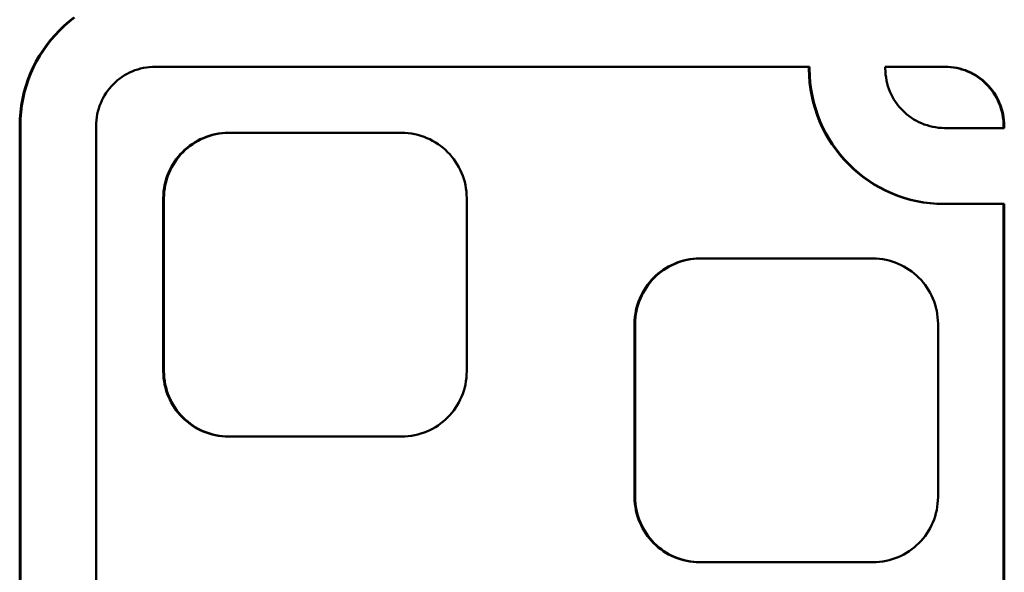
# Model space of a CAD drawing. Units: millimetres. Extents: x -2418 to 2787, y -2334 to 2744.
# Drawn here: x -277 to -212, y 183 to 219 of the extents above; entities that cross this region are included whole.
import ezdxf

# ---------------------------------------------------------------- set-up
doc = ezdxf.new("R2010")
doc.units = ezdxf.units.MM
doc.linetypes.add('K5LT_BASIC', pattern=[0])
doc.layers.add('Системный слой (1)', color=7, linetype='Continuous', true_color=0x909090)

msp = doc.modelspace()

# ---------------------------------------------------------------- linework, layer by layer
at = {"layer": 'Системный слой (1)', "color": 150, "linetype": 'K5LT_BASIC', "lineweight": 50, "true_color": 0x0080ff}
for p, q in [((-273.46, 218.834), (-273.125, 219.098)), ((-273.081, 219.098), (-273.416, 218.834)), ((-274.09, 218.259), (-273.782, 218.554)), ((-273.738, 218.554), (-274.046, 218.259)), ((-273.782, 218.554), (-273.46, 218.834)), ((-273.782, 218.554), (-273.738, 218.554)), ((-273.416, 218.834), (-273.738, 218.554)), ((-273.46, 218.834), (-273.416, 218.834)), ((-274.662, 217.627), (-274.383, 217.95)), ((-274.34, 217.95), (-274.618, 217.627)), ((-274.383, 217.95), (-274.09, 218.259)), ((-274.383, 217.95), (-274.34, 217.95)), ((-274.046, 218.259), (-274.34, 217.95)), ((-274.09, 218.259), (-274.046, 218.259)), ((-275.173, 216.942), (-274.926, 217.291)), ((-274.882, 217.291), (-275.129, 216.942)), ((-274.926, 217.291), (-274.662, 217.627)), ((-274.926, 217.291), (-274.882, 217.291)), ((-274.618, 217.627), (-274.882, 217.291)), ((-274.662, 217.627), (-274.618, 217.627)), ((-275.617, 216.208), (-275.403, 216.58)), ((-275.36, 216.58), (-275.574, 216.208)), ((-275.403, 216.58), (-275.173, 216.942)), ((-275.403, 216.58), (-275.36, 216.58)), ((-275.129, 216.942), (-275.36, 216.58)), ((-275.173, 216.942), (-275.129, 216.942)), ((-275.991, 215.43), (-275.813, 215.824)), ((-275.769, 215.824), (-275.947, 215.43)), ((-275.813, 215.824), (-275.617, 216.208)), ((-275.813, 215.824), (-275.769, 215.824)), ((-275.574, 216.208), (-275.769, 215.824)), ((-275.617, 216.208), (-275.574, 216.208)), ((-268.546, 215.788), (-268.734, 215.744)), ((-268.353, 215.822), (-268.546, 215.788)), ((-268.158, 215.847), (-268.353, 215.822)), ((-267.959, 215.862), (-268.158, 215.847)), ((-267.758, 215.867), (-267.959, 215.862)), ((-224.704, 215.867), (-267.758, 215.867)), ((-224.748, 215.867), (-224.748, 215.73)), ((-224.704, 215.73), (-224.704, 215.867)), ((-215.798, 215.867), (-219.723, 215.867)), ((-219.723, 215.867), (-219.723, 215.75)), ((-215.842, 215.867), (-215.641, 215.862)), ((-215.597, 215.862), (-215.798, 215.867)), ((-215.641, 215.862), (-215.442, 215.847)), ((-215.641, 215.862), (-215.597, 215.862)), ((-215.399, 215.847), (-215.597, 215.862)), ((-215.442, 215.847), (-215.247, 215.822)), ((-215.442, 215.847), (-215.399, 215.847)), ((-215.203, 215.822), (-215.399, 215.847)), ((-215.247, 215.822), (-215.054, 215.788)), ((-215.247, 215.822), (-215.203, 215.822)), ((-215.011, 215.788), (-215.203, 215.822)), ((-215.054, 215.788), (-214.865, 215.744)), ((-215.054, 215.788), (-215.011, 215.788)), ((-214.822, 215.744), (-215.011, 215.788)), ((-276.15, 215.026), (-275.991, 215.43)), ((-275.947, 215.43), (-276.106, 215.026)), ((-275.991, 215.43), (-275.947, 215.43)), ((-269.942, 215.198), (-270.095, 215.089)), ((-269.784, 215.3), (-269.942, 215.198)), ((-269.62, 215.394), (-269.784, 215.3)), ((-269.452, 215.481), (-269.62, 215.394)), ((-269.279, 215.559), (-269.452, 215.481)), ((-269.101, 215.63), (-269.279, 215.559)), ((-268.92, 215.691), (-269.101, 215.63)), ((-268.734, 215.744), (-268.92, 215.691)), ((-224.748, 215.73), (-224.736, 215.272)), ((-224.748, 215.73), (-224.704, 215.73)), ((-224.736, 215.272), (-224.702, 214.82)), ((-224.736, 215.272), (-224.692, 215.272)), ((-224.692, 215.272), (-224.704, 215.73)), ((-224.658, 214.82), (-224.692, 215.272)), ((-219.723, 215.75), (-219.718, 215.548)), ((-219.718, 215.548), (-219.703, 215.349)), ((-219.703, 215.349), (-219.678, 215.153)), ((-219.678, 215.153), (-219.644, 214.96)), ((-214.865, 215.744), (-214.822, 215.744)), ((-214.865, 215.744), (-214.68, 215.691)), ((-214.636, 215.691), (-214.822, 215.744)), ((-214.68, 215.691), (-214.499, 215.63)), ((-214.68, 215.691), (-214.636, 215.691)), ((-214.455, 215.63), (-214.636, 215.691)), ((-214.499, 215.63), (-214.321, 215.559)), ((-214.499, 215.63), (-214.455, 215.63)), ((-214.278, 215.559), (-214.455, 215.63)), ((-214.321, 215.559), (-214.148, 215.481)), ((-214.321, 215.559), (-214.278, 215.559)), ((-214.105, 215.481), (-214.278, 215.559)), ((-214.148, 215.481), (-214.105, 215.481)), ((-214.148, 215.481), (-213.98, 215.394)), ((-213.936, 215.394), (-214.105, 215.481)), ((-213.98, 215.394), (-213.936, 215.394)), ((-213.98, 215.394), (-213.816, 215.3)), ((-213.773, 215.3), (-213.936, 215.394)), ((-213.816, 215.3), (-213.658, 215.198)), ((-213.816, 215.3), (-213.773, 215.3)), ((-213.614, 215.198), (-213.773, 215.3)), ((-213.658, 215.198), (-213.505, 215.089)), ((-213.658, 215.198), (-213.614, 215.198)), ((-213.461, 215.089), (-213.614, 215.198)), ((-276.409, 214.19), (-276.289, 214.612)), ((-276.245, 214.612), (-276.365, 214.19)), ((-276.289, 214.612), (-276.15, 215.026)), ((-276.289, 214.612), (-276.245, 214.612)), ((-276.106, 215.026), (-276.245, 214.612)), ((-276.15, 215.026), (-276.106, 215.026)), ((-270.649, 214.583), (-270.772, 214.441)), ((-270.52, 214.719), (-270.649, 214.583)), ((-270.384, 214.849), (-270.52, 214.719)), ((-270.243, 214.972), (-270.384, 214.849)), ((-270.095, 215.089), (-270.243, 214.972)), ((-224.702, 214.82), (-224.658, 214.82)), ((-224.702, 214.82), (-224.645, 214.375)), ((-224.602, 214.375), (-224.658, 214.82)), ((-219.644, 214.96), (-219.6, 214.77)), ((-219.6, 214.77), (-219.547, 214.584)), ((-219.547, 214.584), (-219.486, 214.402)), ((-213.505, 215.089), (-213.357, 214.972)), ((-213.505, 215.089), (-213.461, 215.089)), ((-213.314, 214.972), (-213.461, 215.089)), ((-213.357, 214.972), (-213.216, 214.849)), ((-213.357, 214.972), (-213.314, 214.972)), ((-213.172, 214.849), (-213.314, 214.972)), ((-213.216, 214.849), (-213.08, 214.719)), ((-213.216, 214.849), (-213.172, 214.849)), ((-213.036, 214.719), (-213.172, 214.849)), ((-213.08, 214.719), (-213.036, 214.719)), ((-213.08, 214.719), (-212.951, 214.583)), ((-212.907, 214.583), (-213.036, 214.719)), ((-212.951, 214.583), (-212.828, 214.441)), ((-212.951, 214.583), (-212.907, 214.583)), ((-212.784, 214.441), (-212.907, 214.583)), ((-276.508, 213.76), (-276.409, 214.19)), ((-276.365, 214.19), (-276.464, 213.76)), ((-276.409, 214.19), (-276.365, 214.19)), ((-271.098, 213.98), (-271.192, 213.816)), ((-270.997, 214.139), (-271.098, 213.98)), ((-270.888, 214.293), (-270.997, 214.139)), ((-270.772, 214.441), (-270.888, 214.293)), ((-224.645, 214.375), (-224.567, 213.937)), ((-224.645, 214.375), (-224.602, 214.375)), ((-224.524, 213.937), (-224.602, 214.375)), ((-224.567, 213.937), (-224.524, 213.937)), ((-224.567, 213.937), (-224.468, 213.507)), ((-224.424, 213.507), (-224.524, 213.937)), ((-219.486, 214.402), (-219.416, 214.224)), ((-219.416, 214.224), (-219.338, 214.05)), ((-219.338, 214.05), (-219.252, 213.881)), ((-219.252, 213.881), (-219.158, 213.717)), ((-212.828, 214.441), (-212.712, 214.293)), ((-212.828, 214.441), (-212.784, 214.441)), ((-212.668, 214.293), (-212.784, 214.441)), ((-212.712, 214.293), (-212.668, 214.293)), ((-212.712, 214.293), (-212.603, 214.139)), ((-212.559, 214.139), (-212.668, 214.293)), ((-212.603, 214.139), (-212.559, 214.139)), ((-212.603, 214.139), (-212.501, 213.98)), ((-212.458, 213.98), (-212.559, 214.139)), ((-212.501, 213.98), (-212.407, 213.816)), ((-212.501, 213.98), (-212.458, 213.98)), ((-212.364, 213.816), (-212.458, 213.98)), ((-276.642, 212.877), (-276.586, 213.322)), ((-276.542, 213.322), (-276.599, 212.877)), ((-276.586, 213.322), (-276.508, 213.76)), ((-276.586, 213.322), (-276.542, 213.322)), ((-276.464, 213.76), (-276.542, 213.322)), ((-276.508, 213.76), (-276.464, 213.76)), ((-271.427, 213.295), (-271.488, 213.113)), ((-271.357, 213.473), (-271.427, 213.295)), ((-271.279, 213.647), (-271.357, 213.473)), ((-271.192, 213.816), (-271.279, 213.647)), ((-224.468, 213.507), (-224.424, 213.507)), ((-224.468, 213.507), (-224.348, 213.085)), ((-224.305, 213.085), (-224.424, 213.507)), ((-219.158, 213.717), (-219.056, 213.558)), ((-219.056, 213.558), (-218.947, 213.404)), ((-218.947, 213.404), (-218.831, 213.256)), ((-218.831, 213.256), (-218.709, 213.114)), ((-212.407, 213.816), (-212.321, 213.647)), ((-212.407, 213.816), (-212.364, 213.816)), ((-212.278, 213.647), (-212.364, 213.816)), ((-212.321, 213.647), (-212.278, 213.647)), ((-212.321, 213.647), (-212.243, 213.473)), ((-212.199, 213.473), (-212.278, 213.647)), ((-212.243, 213.473), (-212.173, 213.295)), ((-212.243, 213.473), (-212.199, 213.473)), ((-212.13, 213.295), (-212.199, 213.473)), ((-212.173, 213.295), (-212.112, 213.113)), ((-212.173, 213.295), (-212.13, 213.295)), ((-212.068, 213.113), (-212.13, 213.295)), ((-276.677, 212.425), (-276.642, 212.877)), ((-276.642, 212.877), (-276.599, 212.877)), ((-276.599, 212.877), (-276.633, 212.425)), ((-271.619, 212.544), (-271.643, 212.348)), ((-271.584, 212.737), (-271.619, 212.544)), ((-271.541, 212.927), (-271.584, 212.737)), ((-271.488, 213.113), (-271.541, 212.927)), ((-224.348, 213.085), (-224.305, 213.085)), ((-224.348, 213.085), (-224.209, 212.671)), ((-224.165, 212.671), (-224.305, 213.085)), ((-224.209, 212.671), (-224.165, 212.671)), ((-224.209, 212.671), (-224.05, 212.267)), ((-224.007, 212.267), (-224.165, 212.671)), ((-218.709, 213.114), (-218.579, 212.977)), ((-218.579, 212.977), (-218.444, 212.848)), ((-218.444, 212.848), (-218.302, 212.725)), ((-218.302, 212.725), (-218.155, 212.608)), ((-218.155, 212.608), (-218.001, 212.499)), ((-212.112, 213.113), (-212.068, 213.113)), ((-212.112, 213.113), (-212.059, 212.927)), ((-212.016, 212.927), (-212.068, 213.113)), ((-212.059, 212.927), (-212.016, 212.927)), ((-212.059, 212.927), (-212.016, 212.737)), ((-211.972, 212.737), (-212.016, 212.927)), ((-212.016, 212.737), (-211.972, 212.737)), ((-212.016, 212.737), (-211.981, 212.544)), ((-211.981, 212.544), (-211.938, 212.544)), ((-211.981, 212.544), (-211.956, 212.348)), ((-211.938, 212.544), (-211.972, 212.737)), ((-211.913, 212.348), (-211.938, 212.544)), ((-276.688, 211.967), (-276.677, 212.425)), ((-276.688, 159.768), (-276.688, 211.967)), ((-276.688, 211.967), (-276.645, 211.967)), ((-276.677, 212.425), (-276.633, 212.425)), ((-276.633, 212.425), (-276.645, 211.967)), ((-276.645, 211.967), (-276.645, 159.768)), ((-271.659, 212.149), (-271.664, 211.947)), ((-271.664, 211.947), (-271.664, 159.788)), ((-271.643, 212.348), (-271.659, 212.149)), ((-224.05, 212.267), (-224.007, 212.267)), ((-224.05, 212.267), (-223.872, 211.873)), ((-223.829, 211.873), (-224.007, 212.267)), ((-218.001, 212.499), (-217.843, 212.397)), ((-217.843, 212.397), (-217.68, 212.303)), ((-217.68, 212.303), (-217.511, 212.216)), ((-217.511, 212.216), (-217.338, 212.138)), ((-217.338, 212.138), (-217.161, 212.067)), ((-217.161, 212.067), (-216.979, 212.006)), ((-216.979, 212.006), (-216.794, 211.953)), ((-216.794, 211.953), (-216.605, 211.909)), ((-216.605, 211.909), (-216.413, 211.875)), ((-211.956, 212.348), (-211.941, 212.149)), ((-211.956, 212.348), (-211.913, 212.348)), ((-211.941, 212.149), (-211.898, 212.149)), ((-211.941, 212.149), (-211.936, 211.947)), ((-211.936, 211.947), (-211.936, 211.83)), ((-211.936, 211.947), (-211.893, 211.947)), ((-211.898, 212.149), (-211.913, 212.348)), ((-211.893, 211.947), (-211.898, 212.149)), ((-211.893, 211.83), (-211.893, 211.947)), ((-264.62, 211.17), (-264.425, 211.247)), ((-264.382, 211.247), (-264.576, 211.17)), ((-264.425, 211.247), (-264.226, 211.314)), ((-264.425, 211.247), (-264.382, 211.247)), ((-264.183, 211.314), (-264.382, 211.247)), ((-264.226, 211.314), (-264.023, 211.372)), ((-264.226, 211.314), (-264.183, 211.314)), ((-263.98, 211.372), (-264.183, 211.314)), ((-264.023, 211.372), (-263.816, 211.42)), ((-264.023, 211.372), (-263.98, 211.372)), ((-263.773, 211.42), (-263.98, 211.372)), ((-263.816, 211.42), (-263.605, 211.458)), ((-263.816, 211.42), (-263.773, 211.42)), ((-263.562, 211.458), (-263.773, 211.42)), ((-263.605, 211.458), (-263.391, 211.486)), ((-263.605, 211.458), (-263.562, 211.458)), ((-263.347, 211.486), (-263.562, 211.458)), ((-263.391, 211.486), (-263.174, 211.502)), ((-263.391, 211.486), (-263.347, 211.486)), ((-263.13, 211.502), (-263.347, 211.486)), ((-263.174, 211.502), (-262.953, 211.508)), ((-263.174, 211.502), (-263.13, 211.502)), ((-262.91, 211.508), (-263.13, 211.502)), ((-262.953, 211.508), (-262.91, 211.508)), ((-251.553, 211.508), (-262.91, 211.508)), ((-251.333, 211.502), (-251.553, 211.508)), ((-251.116, 211.486), (-251.333, 211.502)), ((-250.901, 211.458), (-251.116, 211.486)), ((-250.691, 211.42), (-250.901, 211.458)), ((-250.484, 211.372), (-250.691, 211.42)), ((-250.28, 211.314), (-250.484, 211.372)), ((-250.081, 211.247), (-250.28, 211.314)), ((-249.887, 211.17), (-250.081, 211.247)), ((-223.872, 211.873), (-223.829, 211.873)), ((-223.872, 211.873), (-223.677, 211.489)), ((-223.633, 211.489), (-223.829, 211.873)), ((-223.677, 211.489), (-223.633, 211.489)), ((-223.677, 211.489), (-223.463, 211.117)), ((-223.419, 211.117), (-223.633, 211.489)), ((-216.413, 211.875), (-216.217, 211.85)), ((-216.217, 211.85), (-216.019, 211.835)), ((-216.019, 211.835), (-215.818, 211.83)), ((-215.818, 211.83), (-211.893, 211.83)), ((-265.677, 210.525), (-265.516, 210.653)), ((-265.472, 210.653), (-265.634, 210.525)), ((-265.516, 210.653), (-265.348, 210.773)), ((-265.516, 210.653), (-265.472, 210.653)), ((-265.304, 210.773), (-265.472, 210.653)), ((-265.348, 210.773), (-265.174, 210.885)), ((-265.348, 210.773), (-265.304, 210.773)), ((-265.13, 210.885), (-265.304, 210.773)), ((-265.174, 210.885), (-264.994, 210.989)), ((-265.174, 210.885), (-265.13, 210.885)), ((-264.951, 210.989), (-265.13, 210.885)), ((-264.994, 210.989), (-264.81, 211.084)), ((-264.994, 210.989), (-264.951, 210.989)), ((-264.766, 211.084), (-264.951, 210.989)), ((-264.81, 211.084), (-264.62, 211.17)), ((-264.81, 211.084), (-264.766, 211.084)), ((-264.576, 211.17), (-264.766, 211.084)), ((-264.62, 211.17), (-264.576, 211.17)), ((-249.697, 211.084), (-249.887, 211.17)), ((-249.512, 210.989), (-249.697, 211.084)), ((-249.333, 210.885), (-249.512, 210.989)), ((-249.159, 210.773), (-249.333, 210.885)), ((-248.991, 210.653), (-249.159, 210.773)), ((-248.829, 210.525), (-248.991, 210.653)), ((-223.463, 211.117), (-223.419, 211.117)), ((-223.463, 211.117), (-223.232, 210.755)), ((-223.189, 210.755), (-223.419, 211.117)), ((-223.232, 210.755), (-222.985, 210.406)), ((-223.232, 210.755), (-223.189, 210.755)), ((-222.941, 210.406), (-223.189, 210.755)), ((-266.385, 209.78), (-266.258, 209.942)), ((-266.215, 209.942), (-266.342, 209.78)), ((-266.258, 209.942), (-266.123, 210.098)), ((-266.258, 209.942), (-266.215, 209.942)), ((-266.08, 210.098), (-266.215, 209.942)), ((-266.123, 210.098), (-265.982, 210.248)), ((-266.123, 210.098), (-266.08, 210.098)), ((-265.938, 210.248), (-266.08, 210.098)), ((-265.982, 210.248), (-265.833, 210.39)), ((-265.982, 210.248), (-265.938, 210.248)), ((-265.789, 210.39), (-265.938, 210.248)), ((-265.833, 210.39), (-265.677, 210.525)), ((-265.833, 210.39), (-265.789, 210.39)), ((-265.634, 210.525), (-265.789, 210.39)), ((-265.677, 210.525), (-265.634, 210.525)), ((-248.674, 210.39), (-248.829, 210.525)), ((-248.525, 210.248), (-248.674, 210.39)), ((-248.383, 210.098), (-248.525, 210.248)), ((-248.249, 209.942), (-248.383, 210.098)), ((-248.121, 209.78), (-248.249, 209.942)), ((-222.985, 210.406), (-222.721, 210.07)), ((-222.985, 210.406), (-222.941, 210.406)), ((-222.678, 210.07), (-222.941, 210.406)), ((-222.721, 210.07), (-222.678, 210.07)), ((-222.721, 210.07), (-222.443, 209.747)), ((-222.399, 209.747), (-222.678, 210.07)), ((-266.72, 209.257), (-266.616, 209.437)), ((-266.573, 209.437), (-266.676, 209.257)), ((-266.616, 209.437), (-266.505, 209.611)), ((-266.616, 209.437), (-266.573, 209.437)), ((-266.461, 209.611), (-266.573, 209.437)), ((-266.505, 209.611), (-266.385, 209.78)), ((-266.505, 209.611), (-266.461, 209.611)), ((-266.342, 209.78), (-266.461, 209.611)), ((-266.385, 209.78), (-266.342, 209.78)), ((-248.002, 209.611), (-248.121, 209.78)), ((-247.89, 209.437), (-248.002, 209.611)), ((-247.787, 209.257), (-247.89, 209.437)), ((-222.443, 209.747), (-222.149, 209.438)), ((-222.443, 209.747), (-222.399, 209.747)), ((-222.105, 209.438), (-222.399, 209.747)), ((-222.149, 209.438), (-221.841, 209.143)), ((-222.149, 209.438), (-222.105, 209.438)), ((-221.797, 209.143), (-222.105, 209.438)), ((-267.044, 208.486), (-266.977, 208.686)), ((-266.933, 208.686), (-267.001, 208.486)), ((-266.977, 208.686), (-266.9, 208.881)), ((-266.977, 208.686), (-266.933, 208.686)), ((-266.857, 208.881), (-266.933, 208.686)), ((-266.9, 208.881), (-266.814, 209.071)), ((-266.9, 208.881), (-266.857, 208.881)), ((-266.771, 209.071), (-266.857, 208.881)), ((-266.814, 209.071), (-266.72, 209.257)), ((-266.814, 209.071), (-266.771, 209.071)), ((-266.676, 209.257), (-266.771, 209.071)), ((-266.72, 209.257), (-266.676, 209.257)), ((-247.693, 209.071), (-247.787, 209.257)), ((-247.607, 208.881), (-247.693, 209.071)), ((-247.53, 208.686), (-247.607, 208.881)), ((-247.463, 208.486), (-247.53, 208.686)), ((-221.841, 209.143), (-221.519, 208.863)), ((-221.841, 209.143), (-221.797, 209.143)), ((-221.476, 208.863), (-221.797, 209.143)), ((-221.519, 208.863), (-221.184, 208.599)), ((-221.519, 208.863), (-221.476, 208.863)), ((-221.141, 208.599), (-221.476, 208.863)), ((-267.188, 207.862), (-267.15, 208.074)), ((-267.15, 208.074), (-267.102, 208.282)), ((-267.15, 208.074), (-267.106, 208.074)), ((-267.106, 208.074), (-267.144, 207.862)), ((-267.058, 208.282), (-267.106, 208.074)), ((-267.102, 208.282), (-267.044, 208.486)), ((-267.102, 208.282), (-267.058, 208.282)), ((-267.001, 208.486), (-267.058, 208.282)), ((-267.044, 208.486), (-267.001, 208.486)), ((-247.405, 208.282), (-247.463, 208.486)), ((-247.357, 208.074), (-247.405, 208.282)), ((-247.319, 207.862), (-247.357, 208.074)), ((-221.184, 208.599), (-221.141, 208.599)), ((-221.184, 208.599), (-220.837, 208.351)), ((-220.793, 208.351), (-221.141, 208.599)), ((-220.837, 208.351), (-220.477, 208.119)), ((-220.837, 208.351), (-220.793, 208.351)), ((-220.433, 208.119), (-220.793, 208.351)), ((-220.477, 208.119), (-220.106, 207.905)), ((-220.477, 208.119), (-220.433, 208.119)), ((-220.062, 207.905), (-220.433, 208.119)), ((-267.237, 207.208), (-267.231, 207.429)), ((-267.231, 207.429), (-267.215, 207.647)), ((-267.231, 207.429), (-267.188, 207.429)), ((-267.215, 207.647), (-267.188, 207.862)), ((-267.215, 207.647), (-267.171, 207.647)), ((-267.188, 207.429), (-267.193, 207.208)), ((-267.188, 207.862), (-267.144, 207.862)), ((-267.171, 207.647), (-267.188, 207.429)), ((-267.144, 207.862), (-267.171, 207.647)), ((-247.292, 207.647), (-247.319, 207.862)), ((-247.275, 207.429), (-247.292, 207.647)), ((-247.27, 207.208), (-247.275, 207.429)), ((-220.106, 207.905), (-219.723, 207.708)), ((-220.106, 207.905), (-220.062, 207.905)), ((-219.68, 207.708), (-220.062, 207.905)), ((-219.723, 207.708), (-219.331, 207.53)), ((-219.723, 207.708), (-219.68, 207.708)), ((-219.287, 207.53), (-219.68, 207.708)), ((-219.331, 207.53), (-218.928, 207.37)), ((-219.331, 207.53), (-219.287, 207.53)), ((-218.884, 207.37), (-219.287, 207.53)), ((-218.928, 207.37), (-218.516, 207.23)), ((-218.928, 207.37), (-218.884, 207.37)), ((-218.473, 207.23), (-218.884, 207.37)), ((-267.237, 207.208), (-267.193, 207.208)), ((-267.237, 195.808), (-267.237, 207.208)), ((-267.193, 207.208), (-267.193, 195.808)), ((-247.27, 195.808), (-247.27, 207.208)), ((-218.516, 207.23), (-218.096, 207.11)), ((-218.516, 207.23), (-218.473, 207.23)), ((-218.052, 207.11), (-218.473, 207.23)), ((-218.096, 207.11), (-217.667, 207.011)), ((-218.096, 207.11), (-218.052, 207.11)), ((-217.623, 207.011), (-218.052, 207.11)), ((-217.667, 207.011), (-217.623, 207.011)), ((-217.667, 207.011), (-217.231, 206.932)), ((-217.187, 206.932), (-217.623, 207.011)), ((-217.231, 206.932), (-216.787, 206.876)), ((-217.231, 206.932), (-217.187, 206.932)), ((-216.744, 206.876), (-217.187, 206.932)), ((-216.787, 206.876), (-216.337, 206.841)), ((-216.787, 206.876), (-216.744, 206.876)), ((-216.294, 206.841), (-216.744, 206.876)), ((-216.337, 206.841), (-216.294, 206.841)), ((-216.337, 206.841), (-215.881, 206.83)), ((-215.838, 206.83), (-216.294, 206.841)), ((-215.881, 206.83), (-215.838, 206.83)), ((-211.893, 206.83), (-215.838, 206.83)), ((-211.936, 206.83), (-211.936, 159.788)), ((-211.893, 159.788), (-211.893, 206.83)), ((-233.796, 202.807), (-233.607, 202.893)), ((-233.563, 202.893), (-233.753, 202.807)), ((-233.607, 202.893), (-233.412, 202.97)), ((-233.607, 202.893), (-233.563, 202.893)), ((-233.368, 202.97), (-233.563, 202.893)), ((-233.412, 202.97), (-233.213, 203.038)), ((-233.412, 202.97), (-233.368, 202.97)), ((-233.17, 203.038), (-233.368, 202.97)), ((-233.213, 203.038), (-233.01, 203.096)), ((-233.213, 203.038), (-233.17, 203.038)), ((-232.966, 203.096), (-233.17, 203.038)), ((-233.01, 203.096), (-232.803, 203.144)), ((-233.01, 203.096), (-232.966, 203.096)), ((-232.759, 203.144), (-232.966, 203.096)), ((-232.803, 203.144), (-232.592, 203.182)), ((-232.803, 203.144), (-232.759, 203.144)), ((-232.548, 203.182), (-232.759, 203.144)), ((-232.592, 203.182), (-232.378, 203.209)), ((-232.592, 203.182), (-232.548, 203.182)), ((-232.334, 203.209), (-232.548, 203.182)), ((-232.378, 203.209), (-232.16, 203.226)), ((-232.378, 203.209), (-232.334, 203.209)), ((-232.117, 203.226), (-232.334, 203.209)), ((-232.16, 203.226), (-231.94, 203.231)), ((-232.16, 203.226), (-232.117, 203.226)), ((-231.896, 203.231), (-232.117, 203.226)), ((-231.94, 203.231), (-231.896, 203.231)), ((-220.54, 203.231), (-231.896, 203.231)), ((-220.32, 203.226), (-220.54, 203.231)), ((-220.102, 203.209), (-220.32, 203.226)), ((-219.888, 203.182), (-220.102, 203.209)), ((-219.677, 203.144), (-219.888, 203.182)), ((-219.47, 203.096), (-219.677, 203.144)), ((-219.267, 203.038), (-219.47, 203.096)), ((-219.068, 202.97), (-219.267, 203.038)), ((-218.874, 202.893), (-219.068, 202.97)), ((-218.684, 202.807), (-218.874, 202.893)), ((-234.819, 202.113), (-234.664, 202.249)), ((-234.62, 202.249), (-234.776, 202.113)), ((-234.664, 202.249), (-234.502, 202.376)), ((-234.664, 202.249), (-234.62, 202.249)), ((-234.458, 202.376), (-234.62, 202.249)), ((-234.502, 202.376), (-234.334, 202.496)), ((-234.502, 202.376), (-234.458, 202.376)), ((-234.291, 202.496), (-234.458, 202.376)), ((-234.334, 202.496), (-234.16, 202.608)), ((-234.334, 202.496), (-234.291, 202.496)), ((-234.117, 202.608), (-234.291, 202.496)), ((-234.16, 202.608), (-233.981, 202.712)), ((-234.16, 202.608), (-234.117, 202.608)), ((-233.937, 202.712), (-234.117, 202.608)), ((-233.981, 202.712), (-233.796, 202.807)), ((-233.981, 202.712), (-233.937, 202.712)), ((-233.753, 202.807), (-233.937, 202.712)), ((-233.796, 202.807), (-233.753, 202.807)), ((-218.499, 202.712), (-218.684, 202.807)), ((-218.32, 202.608), (-218.499, 202.712)), ((-218.146, 202.496), (-218.32, 202.608)), ((-217.978, 202.376), (-218.146, 202.496)), ((-217.816, 202.249), (-217.978, 202.376)), ((-217.661, 202.113), (-217.816, 202.249)), ((-235.372, 201.503), (-235.245, 201.666)), ((-235.201, 201.666), (-235.328, 201.503)), ((-235.245, 201.666), (-235.11, 201.822)), ((-235.245, 201.666), (-235.201, 201.666)), ((-235.067, 201.822), (-235.201, 201.666)), ((-235.11, 201.822), (-234.968, 201.971)), ((-235.11, 201.822), (-235.067, 201.822)), ((-234.925, 201.971), (-235.067, 201.822)), ((-234.968, 201.971), (-234.819, 202.113)), ((-234.968, 201.971), (-234.925, 201.971)), ((-234.776, 202.113), (-234.925, 201.971)), ((-234.819, 202.113), (-234.776, 202.113)), ((-217.512, 201.971), (-217.661, 202.113)), ((-217.37, 201.822), (-217.512, 201.971)), ((-217.235, 201.666), (-217.37, 201.822)), ((-217.108, 201.503), (-217.235, 201.666)), ((-235.801, 200.795), (-235.706, 200.98)), ((-235.663, 200.98), (-235.757, 200.795)), ((-235.706, 200.98), (-235.603, 201.16)), ((-235.706, 200.98), (-235.663, 200.98)), ((-235.559, 201.16), (-235.663, 200.98)), ((-235.603, 201.16), (-235.492, 201.335)), ((-235.603, 201.16), (-235.559, 201.16)), ((-235.448, 201.335), (-235.559, 201.16)), ((-235.492, 201.335), (-235.372, 201.503)), ((-235.492, 201.335), (-235.448, 201.335)), ((-235.328, 201.503), (-235.448, 201.335)), ((-235.372, 201.503), (-235.328, 201.503)), ((-216.989, 201.335), (-217.108, 201.503)), ((-216.877, 201.16), (-216.989, 201.335)), ((-216.774, 200.98), (-216.877, 201.16)), ((-216.679, 200.795), (-216.774, 200.98)), ((-236.031, 200.209), (-235.964, 200.409)), ((-235.92, 200.409), (-235.987, 200.209)), ((-235.964, 200.409), (-235.887, 200.604)), ((-235.964, 200.409), (-235.92, 200.409)), ((-235.843, 200.604), (-235.92, 200.409)), ((-235.887, 200.604), (-235.801, 200.795)), ((-235.887, 200.604), (-235.843, 200.604)), ((-235.757, 200.795), (-235.843, 200.604)), ((-235.801, 200.795), (-235.757, 200.795)), ((-216.593, 200.604), (-216.679, 200.795)), ((-216.517, 200.409), (-216.593, 200.604)), ((-216.449, 200.209), (-216.517, 200.409)), ((-236.202, 199.371), (-236.174, 199.586)), ((-236.174, 199.586), (-236.137, 199.797)), ((-236.174, 199.586), (-236.131, 199.586)), ((-236.131, 199.586), (-236.158, 199.371)), ((-236.137, 199.797), (-236.089, 200.005)), ((-236.137, 199.797), (-236.093, 199.797)), ((-236.093, 199.797), (-236.131, 199.586)), ((-236.045, 200.005), (-236.093, 199.797)), ((-236.089, 200.005), (-236.031, 200.209)), ((-236.089, 200.005), (-236.045, 200.005)), ((-235.987, 200.209), (-236.045, 200.005)), ((-236.031, 200.209), (-235.987, 200.209)), ((-216.391, 200.005), (-216.449, 200.209)), ((-216.343, 199.797), (-216.391, 200.005)), ((-216.306, 199.586), (-216.343, 199.797)), ((-216.279, 199.371), (-216.306, 199.586)), ((-236.224, 198.931), (-236.218, 199.152)), ((-236.224, 198.931), (-236.18, 198.931)), ((-236.224, 187.531), (-236.224, 198.931)), ((-236.218, 199.152), (-236.202, 199.371)), ((-236.218, 199.152), (-236.175, 199.152)), ((-236.202, 199.371), (-236.158, 199.371)), ((-236.175, 199.152), (-236.18, 198.931)), ((-236.18, 198.931), (-236.18, 187.531)), ((-236.158, 199.371), (-236.175, 199.152)), ((-216.262, 199.152), (-216.279, 199.371)), ((-216.256, 198.931), (-216.262, 199.152)), ((-216.256, 187.531), (-216.256, 198.931)), ((-267.237, 195.808), (-267.193, 195.808)), ((-267.231, 195.587), (-267.237, 195.808)), ((-267.193, 195.808), (-267.188, 195.587)), ((-247.275, 195.587), (-247.27, 195.808)), ((-267.231, 195.587), (-267.188, 195.587)), ((-267.215, 195.369), (-267.231, 195.587)), ((-267.215, 195.369), (-267.171, 195.369)), ((-267.188, 195.154), (-267.215, 195.369)), ((-267.188, 195.587), (-267.171, 195.369)), ((-267.188, 195.154), (-267.144, 195.154)), ((-267.15, 194.942), (-267.188, 195.154)), ((-267.171, 195.369), (-267.144, 195.154)), ((-267.144, 195.154), (-267.106, 194.942)), ((-247.357, 194.942), (-247.319, 195.154)), ((-247.319, 195.154), (-247.292, 195.369)), ((-247.292, 195.369), (-247.275, 195.587)), ((-267.15, 194.942), (-267.106, 194.942)), ((-267.102, 194.734), (-267.15, 194.942)), ((-267.106, 194.942), (-267.058, 194.734)), ((-267.044, 194.53), (-267.102, 194.734)), ((-267.102, 194.734), (-267.058, 194.734)), ((-267.058, 194.734), (-267.001, 194.53)), ((-267.044, 194.53), (-267.001, 194.53)), ((-266.977, 194.33), (-267.044, 194.53)), ((-267.001, 194.53), (-266.933, 194.33)), ((-247.53, 194.33), (-247.463, 194.53)), ((-247.463, 194.53), (-247.405, 194.734)), ((-247.405, 194.734), (-247.357, 194.942)), ((-266.9, 194.135), (-266.977, 194.33)), ((-266.977, 194.33), (-266.933, 194.33)), ((-266.933, 194.33), (-266.857, 194.135)), ((-266.814, 193.945), (-266.9, 194.135)), ((-266.9, 194.135), (-266.857, 194.135)), ((-266.857, 194.135), (-266.771, 193.945)), ((-266.814, 193.945), (-266.771, 193.945)), ((-266.72, 193.759), (-266.814, 193.945)), ((-266.771, 193.945), (-266.676, 193.759)), ((-266.72, 193.759), (-266.676, 193.759)), ((-266.616, 193.579), (-266.72, 193.759)), ((-266.676, 193.759), (-266.573, 193.579)), ((-247.89, 193.579), (-247.787, 193.759)), ((-247.787, 193.759), (-247.693, 193.945)), ((-247.693, 193.945), (-247.607, 194.135)), ((-247.607, 194.135), (-247.53, 194.33)), ((-266.616, 193.579), (-266.573, 193.579)), ((-266.505, 193.405), (-266.616, 193.579)), ((-266.573, 193.579), (-266.461, 193.405)), ((-266.505, 193.405), (-266.461, 193.405)), ((-266.385, 193.236), (-266.505, 193.405)), ((-266.461, 193.405), (-266.342, 193.236)), ((-266.385, 193.236), (-266.342, 193.236)), ((-266.258, 193.074), (-266.385, 193.236)), ((-266.342, 193.236), (-266.215, 193.074)), ((-248.249, 193.074), (-248.121, 193.236)), ((-248.121, 193.236), (-248.002, 193.405)), ((-248.002, 193.405), (-247.89, 193.579)), ((-266.258, 193.074), (-266.215, 193.074)), ((-266.123, 192.918), (-266.258, 193.074)), ((-266.215, 193.074), (-266.08, 192.918)), ((-266.123, 192.918), (-266.08, 192.918)), ((-265.982, 192.768), (-266.123, 192.918)), ((-266.08, 192.918), (-265.938, 192.768)), ((-265.833, 192.626), (-265.982, 192.768)), ((-265.982, 192.768), (-265.938, 192.768)), ((-265.938, 192.768), (-265.789, 192.626)), ((-265.677, 192.491), (-265.833, 192.626)), ((-265.833, 192.626), (-265.789, 192.626)), ((-265.789, 192.626), (-265.634, 192.491)), ((-265.516, 192.363), (-265.677, 192.491)), ((-265.677, 192.491), (-265.634, 192.491)), ((-265.634, 192.491), (-265.472, 192.363)), ((-248.991, 192.363), (-248.829, 192.491)), ((-248.829, 192.491), (-248.674, 192.626)), ((-248.674, 192.626), (-248.525, 192.768)), ((-248.525, 192.768), (-248.383, 192.918)), ((-248.383, 192.918), (-248.249, 193.074)), ((-265.348, 192.243), (-265.516, 192.363)), ((-265.516, 192.363), (-265.472, 192.363)), ((-265.472, 192.363), (-265.304, 192.243)), ((-265.174, 192.131), (-265.348, 192.243)), ((-265.348, 192.243), (-265.304, 192.243)), ((-265.304, 192.243), (-265.13, 192.131)), ((-264.994, 192.027), (-265.174, 192.131)), ((-265.174, 192.131), (-265.13, 192.131)), ((-265.13, 192.131), (-264.951, 192.027)), ((-264.81, 191.932), (-264.994, 192.027)), ((-264.994, 192.027), (-264.951, 192.027)), ((-264.951, 192.027), (-264.766, 191.932)), ((-264.62, 191.846), (-264.81, 191.932)), ((-264.81, 191.932), (-264.766, 191.932)), ((-264.766, 191.932), (-264.576, 191.846)), ((-264.425, 191.769), (-264.62, 191.846)), ((-264.62, 191.846), (-264.576, 191.846)), ((-264.576, 191.846), (-264.382, 191.769)), ((-250.081, 191.769), (-249.887, 191.846)), ((-249.887, 191.846), (-249.697, 191.932)), ((-249.697, 191.932), (-249.512, 192.027)), ((-249.512, 192.027), (-249.333, 192.131)), ((-249.333, 192.131), (-249.159, 192.243)), ((-249.159, 192.243), (-248.991, 192.363)), ((-264.226, 191.702), (-264.425, 191.769)), ((-264.425, 191.769), (-264.382, 191.769)), ((-264.382, 191.769), (-264.183, 191.702)), ((-264.226, 191.702), (-264.183, 191.702)), ((-264.023, 191.644), (-264.226, 191.702)), ((-264.183, 191.702), (-263.98, 191.644)), ((-264.023, 191.644), (-263.98, 191.644)), ((-263.816, 191.595), (-264.023, 191.644)), ((-263.98, 191.644), (-263.773, 191.595)), ((-263.816, 191.595), (-263.773, 191.595)), ((-263.605, 191.558), (-263.816, 191.595)), ((-263.773, 191.595), (-263.562, 191.558)), ((-263.605, 191.558), (-263.562, 191.558)), ((-263.391, 191.53), (-263.605, 191.558)), ((-263.562, 191.558), (-263.347, 191.53)), ((-263.391, 191.53), (-263.347, 191.53)), ((-263.174, 191.514), (-263.391, 191.53)), ((-263.347, 191.53), (-263.13, 191.514)), ((-262.953, 191.508), (-263.174, 191.514)), ((-263.174, 191.514), (-263.13, 191.514)), ((-263.13, 191.514), (-262.91, 191.508)), ((-262.953, 191.508), (-262.91, 191.508)), ((-262.91, 191.508), (-251.553, 191.508)), ((-251.553, 191.508), (-251.333, 191.514)), ((-251.333, 191.514), (-251.116, 191.53)), ((-251.116, 191.53), (-250.901, 191.558)), ((-250.901, 191.558), (-250.691, 191.595)), ((-250.691, 191.595), (-250.484, 191.644)), ((-250.484, 191.644), (-250.28, 191.702)), ((-250.28, 191.702), (-250.081, 191.769)), ((-236.224, 187.531), (-236.18, 187.531)), ((-236.218, 187.31), (-236.224, 187.531)), ((-236.218, 187.31), (-236.175, 187.31)), ((-236.202, 187.092), (-236.218, 187.31)), ((-236.18, 187.531), (-236.175, 187.31)), ((-236.175, 187.31), (-236.158, 187.092)), ((-216.279, 187.092), (-216.262, 187.31)), ((-216.262, 187.31), (-216.256, 187.531)), ((-236.174, 186.877), (-236.202, 187.092)), ((-236.202, 187.092), (-236.158, 187.092)), ((-236.174, 186.877), (-236.131, 186.877)), ((-236.137, 186.665), (-236.174, 186.877)), ((-236.158, 187.092), (-236.131, 186.877)), ((-236.137, 186.665), (-236.093, 186.665)), ((-236.089, 186.457), (-236.137, 186.665)), ((-236.131, 186.877), (-236.093, 186.665)), ((-236.093, 186.665), (-236.045, 186.457)), ((-216.391, 186.457), (-216.343, 186.665)), ((-216.343, 186.665), (-216.306, 186.877)), ((-216.306, 186.877), (-216.279, 187.092)), ((-236.089, 186.457), (-236.045, 186.457)), ((-236.031, 186.254), (-236.089, 186.457)), ((-236.045, 186.457), (-235.987, 186.254)), ((-235.964, 186.054), (-236.031, 186.254)), ((-236.031, 186.254), (-235.987, 186.254)), ((-235.987, 186.254), (-235.92, 186.054)), ((-235.964, 186.054), (-235.92, 186.054)), ((-235.887, 185.859), (-235.964, 186.054)), ((-235.92, 186.054), (-235.843, 185.859)), ((-216.593, 185.859), (-216.517, 186.054)), ((-216.517, 186.054), (-216.449, 186.254)), ((-216.449, 186.254), (-216.391, 186.457)), ((-235.887, 185.859), (-235.843, 185.859)), ((-235.801, 185.668), (-235.887, 185.859)), ((-235.843, 185.859), (-235.757, 185.668)), ((-235.706, 185.483), (-235.801, 185.668)), ((-235.801, 185.668), (-235.757, 185.668)), ((-235.757, 185.668), (-235.663, 185.483)), ((-235.603, 185.303), (-235.706, 185.483)), ((-235.706, 185.483), (-235.663, 185.483)), ((-235.663, 185.483), (-235.559, 185.303)), ((-216.877, 185.303), (-216.774, 185.483)), ((-216.774, 185.483), (-216.679, 185.668)), ((-216.679, 185.668), (-216.593, 185.859)), ((-235.492, 185.128), (-235.603, 185.303)), ((-235.603, 185.303), (-235.559, 185.303)), ((-235.559, 185.303), (-235.448, 185.128)), ((-235.372, 184.96), (-235.492, 185.128)), ((-235.492, 185.128), (-235.448, 185.128)), ((-235.448, 185.128), (-235.328, 184.96)), ((-235.372, 184.96), (-235.328, 184.96)), ((-235.245, 184.797), (-235.372, 184.96)), ((-235.328, 184.96), (-235.201, 184.797)), ((-235.11, 184.641), (-235.245, 184.797)), ((-235.245, 184.797), (-235.201, 184.797)), ((-235.201, 184.797), (-235.067, 184.641)), ((-217.37, 184.641), (-217.235, 184.797)), ((-217.235, 184.797), (-217.108, 184.96)), ((-217.108, 184.96), (-216.989, 185.128)), ((-216.989, 185.128), (-216.877, 185.303)), ((-235.11, 184.641), (-235.067, 184.641)), ((-234.968, 184.492), (-235.11, 184.641)), ((-235.067, 184.641), (-234.925, 184.492)), ((-234.819, 184.349), (-234.968, 184.492)), ((-234.968, 184.492), (-234.925, 184.492)), ((-234.925, 184.492), (-234.776, 184.349)), ((-234.819, 184.349), (-234.776, 184.349)), ((-234.664, 184.214), (-234.819, 184.349)), ((-234.776, 184.349), (-234.62, 184.214)), ((-234.502, 184.086), (-234.664, 184.214)), ((-234.664, 184.214), (-234.62, 184.214)), ((-234.62, 184.214), (-234.458, 184.086)), ((-234.502, 184.086), (-234.458, 184.086)), ((-234.334, 183.966), (-234.502, 184.086)), ((-234.458, 184.086), (-234.291, 183.966)), ((-218.146, 183.966), (-217.978, 184.086)), ((-217.978, 184.086), (-217.816, 184.214)), ((-217.816, 184.214), (-217.661, 184.349)), ((-217.661, 184.349), (-217.512, 184.492)), ((-217.512, 184.492), (-217.37, 184.641)), ((-234.16, 183.854), (-234.334, 183.966)), ((-234.334, 183.966), (-234.291, 183.966)), ((-234.291, 183.966), (-234.117, 183.854)), ((-234.16, 183.854), (-234.117, 183.854)), ((-233.981, 183.751), (-234.16, 183.854)), ((-234.117, 183.854), (-233.937, 183.751)), ((-233.796, 183.656), (-233.981, 183.751)), ((-233.981, 183.751), (-233.937, 183.751)), ((-233.937, 183.751), (-233.753, 183.656)), ((-233.796, 183.656), (-233.753, 183.656)), ((-233.607, 183.57), (-233.796, 183.656)), ((-233.753, 183.656), (-233.563, 183.57)), ((-233.412, 183.493), (-233.607, 183.57)), ((-233.607, 183.57), (-233.563, 183.57)), ((-233.563, 183.57), (-233.368, 183.493)), ((-233.213, 183.425), (-233.412, 183.493)), ((-233.412, 183.493), (-233.368, 183.493)), ((-233.368, 183.493), (-233.17, 183.425)), ((-233.01, 183.367), (-233.213, 183.425)), ((-233.213, 183.425), (-233.17, 183.425)), ((-233.17, 183.425), (-232.966, 183.367)), ((-219.47, 183.367), (-219.267, 183.425)), ((-219.267, 183.425), (-219.068, 183.493)), ((-219.068, 183.493), (-218.874, 183.57)), ((-218.874, 183.57), (-218.684, 183.656)), ((-218.684, 183.656), (-218.499, 183.751)), ((-218.499, 183.751), (-218.32, 183.854)), ((-218.32, 183.854), (-218.146, 183.966)), ((-232.803, 183.319), (-233.01, 183.367)), ((-233.01, 183.367), (-232.966, 183.367)), ((-232.966, 183.367), (-232.759, 183.319)), ((-232.803, 183.319), (-232.759, 183.319)), ((-232.592, 183.281), (-232.803, 183.319)), ((-232.759, 183.319), (-232.548, 183.281)), ((-232.378, 183.254), (-232.592, 183.281)), ((-232.592, 183.281), (-232.548, 183.281)), ((-232.548, 183.281), (-232.334, 183.254)), ((-232.378, 183.254), (-232.334, 183.254)), ((-232.16, 183.237), (-232.378, 183.254)), ((-232.334, 183.254), (-232.117, 183.237)), ((-231.94, 183.231), (-232.16, 183.237)), ((-232.16, 183.237), (-232.117, 183.237)), ((-232.117, 183.237), (-231.896, 183.231)), ((-231.94, 183.231), (-231.896, 183.231)), ((-231.896, 183.231), (-220.54, 183.231)), ((-220.54, 183.231), (-220.32, 183.237)), ((-220.32, 183.237), (-220.102, 183.254)), ((-220.102, 183.254), (-219.888, 183.281)), ((-219.888, 183.281), (-219.677, 183.319)), ((-219.677, 183.319), (-219.47, 183.367))]:
    msp.add_line(p, q, dxfattribs=at)

doc.saveas('drawing.dxf')
